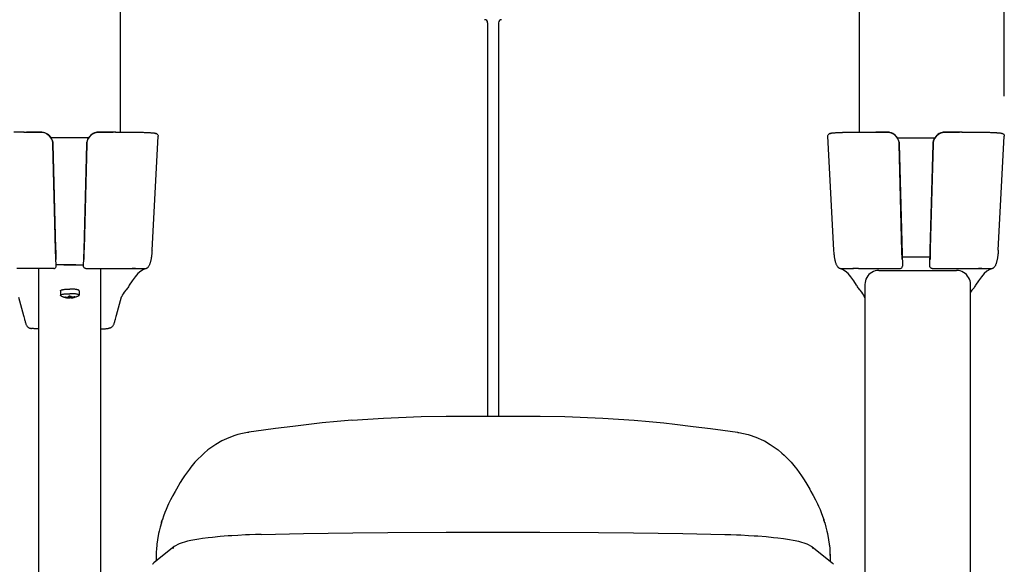
# Model space of a CAD drawing. Units: millimetres. Extents: x 104 to 4304, y 80 to 6020.
# Drawn here: x 2123 to 2757, y 3949 to 4300 of the extents above; entities that cross this region are included whole.
import ezdxf

# ---------------------------------------------------------------- set-up
doc = ezdxf.new("R2010")
doc.units = ezdxf.units.MM
doc.header["$LTSCALE"] = 500
doc.layers.add('Cotas_Figueras', color=6, linetype='Continuous')
doc.layers.add('FIGUERAS_TOP_5042', color=7, linetype='Continuous')
doc.styles.add('COTA20_2018', font='calibri.ttf', dxfattribs={"height": 60})
doc.dimstyles.new('COTA20_2018', dxfattribs={"dimtxt": 60, "dimasz": 40, "dimexe": 20, "dimexo": 20, "dimgap": 20, "dimtad": 1, "dimdec": 0, "dimtxsty": 'COTA20_2018', "dimcen": 2.5, "dimclrd": 4, "dimclre": 4, "dimclrt": 150, "dimadec": 0, "dimazin": 0, "dimtfac": 1, "dimtdec": 0, "dimtmove": 0, "dimatfit": 3, "dimfxl": 1, "dimarcsym": 0})

# ---------------------------------------------------------------- blocks, each defined once
blk = doc.blocks.new('*D11')
at = {"layer": 'Cotas_Figueras', "color": 4, "lineweight": -2, "transparency": 16777216}
for p, q in [((2427.76, 4332.39), (2427.76, 4681.51)), ((2757.01, 4250.58), (2757.01, 4681.51)), ((2467.76, 4661.51), (2717.01, 4661.51))]:
    blk.add_line(p, q, dxfattribs=at)
at = {"layer": 'Cotas_Figueras', "color": 4, "transparency": 16777216}
for points in [[(2467.76, 4668.17), (2467.76, 4654.84), (2427.76, 4661.51)], [(2717.01, 4668.17), (2717.01, 4654.84), (2757.01, 4661.51)]]:
    blk.add_solid(points, dxfattribs=at)
at = {"layer": 'Defpoints', "color": 0, "transparency": 16777216}
for p in [(2757.01, 4661.51), (2427.76, 4312.39), (2757.01, 4230.58)]:
    blk.add_point(p, dxfattribs=at)
at = {"layer": 'Cotas_Figueras', "color": 150, "transparency": 16777216, "insert": (2592.38, 4712.24), "char_height": 60, "attachment_point": 5, "style": 'COTA20_2018'}
blk.add_mtext('329', dxfattribs=at)
blk = doc.blocks.new('F_5042')
for p, q in [((608.9, 756.85), (608.9, 633.52)), ((1084.89, 756.85), (1084.89, 633.52)), ((546.86, 633.53), (544.25, 633.53)), ((546.99, 633.53), (545.6, 633.53)), ((546.86, 633.53), (553.44, 633.54)), ((550.4, 633.54), (548.57, 633.53)), ((552.34, 633.54), (550.4, 633.54)), ((557.59, 633.54), (552.34, 633.54)), ((557.59, 633.54), (557.58, 633.54)), ((559.67, 633.27), (560.64, 632.94)), ((561.29, 632.63), (560.41, 633.02)), ((560.64, 632.94), (561.56, 632.48)), ((562.11, 632.13), (561.29, 632.63)), ((561.56, 632.48), (562.42, 631.92)), ((562.87, 631.54), (562.11, 632.13)), ((562.42, 631.92), (563.19, 631.25)), ((563.64, 630.76), (562.87, 631.54)), ((563.19, 631.25), (563.87, 630.49)), ((564.3, 629.89), (563.64, 630.76)), ((563.87, 630.49), (564.45, 629.65)), ((564.83, 628.93), (564.3, 629.89)), ((564.45, 629.65), (564.92, 628.74)), ((565.23, 627.9), (564.83, 628.93)), ((564.92, 628.74), (565.27, 627.78)), ((565.48, 626.83), (565.23, 627.9)), ((587.52, 626.83), (587.77, 627.9)), ((588.08, 628.74), (587.73, 627.78)), ((587.77, 627.9), (588.17, 628.93)), ((588.55, 629.65), (588.08, 628.74)), ((588.17, 628.93), (588.7, 629.89)), ((589.13, 630.49), (588.55, 629.65)), ((588.7, 629.89), (589.36, 630.76)), ((589.81, 631.25), (589.13, 630.49)), ((589.36, 630.76), (590.13, 631.54)), ((590.58, 631.92), (589.81, 631.25)), ((590.13, 631.54), (590.89, 632.13)), ((591.44, 632.48), (590.58, 631.92)), ((590.89, 632.13), (591.71, 632.63)), ((592.36, 632.94), (591.44, 632.48)), ((591.71, 632.63), (592.59, 633.02)), ((593.33, 633.27), (592.36, 632.94)), ((595.41, 633.54), (595.42, 633.54)), ((595.41, 633.54), (600.66, 633.54)), ((606.14, 633.53), (599.56, 633.54)), ((600.66, 633.54), (602.6, 633.54)), ((602.6, 633.54), (604.43, 633.53)), ((606.01, 633.53), (607.4, 633.53)), ((606.14, 633.53), (608.75, 633.53)), ((610.05, 633.52), (611.31, 633.52)), ((629.43, 557.34), (633.29, 630.97)), ((1068.57, 557.34), (1064.71, 630.97)), ((1087.69, 633.52), (1089.74, 633.53)), ((1091.76, 633.53), (1093.18, 633.53)), ((1093.18, 633.53), (1097.34, 633.54)), ((1095.5, 633.54), (1097.34, 633.54)), ((1097.34, 633.54), (1095.5, 633.54)), ((1097.34, 633.54), (1102.59, 633.54)), ((1099.79, 633.54), (1097.34, 633.54)), ((1102.58, 633.54), (1099.79, 633.54)), ((1102.58, 633.54), (1102.59, 633.54)), ((1104.5, 633.3), (1105.41, 633.02)), ((1105.64, 632.94), (1104.67, 633.27)), ((1105.41, 633.02), (1106.29, 632.63)), ((1106.56, 632.48), (1105.64, 632.94)), ((1106.29, 632.63), (1107.11, 632.13)), ((1107.42, 631.92), (1106.56, 632.48)), ((1107.11, 632.13), (1107.87, 631.54)), ((1108.19, 631.25), (1107.42, 631.92)), ((1107.87, 631.54), (1108.64, 630.76)), ((1108.87, 630.49), (1108.19, 631.25)), ((1108.64, 630.76), (1109.3, 629.89)), ((1109.45, 629.65), (1108.87, 630.49)), ((1109.3, 629.89), (1109.83, 628.93)), ((1109.92, 628.74), (1109.45, 629.65)), ((1109.83, 628.93), (1110.23, 627.9)), ((1110.27, 627.78), (1109.92, 628.74)), ((1110.23, 627.9), (1110.48, 626.83)), ((1110.49, 626.77), (1110.27, 627.78)), ((1132.52, 626.83), (1132.77, 627.9)), ((1133.08, 628.74), (1132.73, 627.78)), ((1132.77, 627.9), (1133.17, 628.93)), ((1133.55, 629.65), (1133.08, 628.74)), ((1133.17, 628.93), (1133.7, 629.89)), ((1134.13, 630.49), (1133.55, 629.65)), ((1133.7, 629.89), (1134.36, 630.76)), ((1134.81, 631.25), (1134.13, 630.49)), ((1134.36, 630.76), (1135.13, 631.54)), ((1135.58, 631.92), (1134.81, 631.25)), ((1135.13, 631.54), (1135.89, 632.13)), ((1136.44, 632.48), (1135.58, 631.92)), ((1135.89, 632.13), (1136.71, 632.63)), ((1137.36, 632.94), (1136.44, 632.48)), ((1136.71, 632.63), (1137.59, 633.02)), ((1138.33, 633.27), (1137.36, 632.94)), ((1140.41, 633.54), (1140.42, 633.54)), ((1140.41, 633.54), (1145.66, 633.54)), ((1151.14, 633.53), (1144.56, 633.54)), ((1145.66, 633.54), (1147.6, 633.54)), ((1147.6, 633.54), (1149.43, 633.53)), ((1151.01, 633.53), (1152.4, 633.53)), ((1151.14, 633.53), (1153.75, 633.53)), ((1155.05, 633.52), (1156.31, 633.52)), ((1174.43, 557.34), (1178.29, 630.97)), ((565.59, 625.74), (565.48, 626.83)), ((565.59, 625.75), (567.35, 558.58)), ((565.59, 625.74), (565.59, 625.75)), ((567.37, 557.59), (565.59, 625.74)), ((585.63, 557.59), (587.41, 625.74)), ((587.41, 625.75), (585.65, 558.58)), ((587.41, 625.74), (587.52, 626.83)), ((587.41, 625.74), (587.41, 625.75)), ((1110.48, 626.83), (1110.59, 625.74)), ((1110.59, 625.75), (1110.49, 626.77)), ((1110.59, 625.75), (1110.59, 625.74)), ((1112.4, 556.58), (1110.59, 625.75)), ((1110.59, 625.74), (1112.64, 547.16)), ((1130.63, 557.59), (1132.41, 625.74)), ((1132.41, 625.75), (1130.65, 558.58)), ((1132.41, 625.74), (1132.52, 626.83)), ((1132.41, 625.74), (1132.41, 625.75)), ((567.35, 558.58), (567.4, 556.59)), ((585.65, 558.58), (585.6, 556.59)), ((1130.65, 558.58), (1130.6, 556.59)), ((567.64, 547.16), (567.37, 557.59)), ((567.4, 556.59), (567.54, 551.36)), ((567.52, 551.82), (567.53, 551.5)), ((585.36, 547.16), (585.63, 557.59)), ((585.6, 556.59), (585.46, 551.36)), ((585.48, 551.82), (585.47, 551.5)), ((1112.52, 551.87), (1112.4, 556.58)), ((1130.51, 552.93), (1112.49, 552.93)), ((1112.53, 551.5), (1112.52, 551.82)), ((1130.36, 547.16), (1130.63, 557.59)), ((1130.6, 556.59), (1130.46, 551.36)), ((1130.48, 551.82), (1130.47, 551.5)), ((551.93, 545.64), (542.27, 545.66)), ((556.5, 300.13), (556.5, 545.63)), ((566.15, 545.62), (562.88, 545.62)), ((567.65, 547.1), (567.64, 547.16)), ((567.65, 547.1), (567.65, 547.1)), ((580.39, 547.91), (571.83, 547.91)), ((572.61, 547.91), (581.17, 547.91)), ((585.35, 547.1), (585.36, 547.16)), ((585.35, 547.1), (585.35, 547.1)), ((586.85, 545.62), (590.12, 545.62)), ((596.5, 300.13), (596.5, 545.63)), ((601.07, 545.64), (610.73, 545.66)), ((614.56, 545.67), (614.56, 545.34)), ((616.06, 545.67), (618.33, 545.67)), ((618.76, 545.67), (616.68, 545.67)), ((625.58, 545.56), (623.9, 544.99)), ((625.33, 545.57), (625.31, 545.53)), ((625.31, 545.53), (625.57, 545.56)), ((1074.1, 544.99), (1072.42, 545.56)), ((1072.43, 545.56), (1072.42, 545.56)), ((1072.69, 545.53), (1072.43, 545.56)), ((1072.69, 545.53), (1072.67, 545.57)), ((1084.48, 545.67), (1080.74, 545.67)), ((1107.88, 545.62), (1111.15, 545.62)), ((1112.65, 547.1), (1112.64, 547.16)), ((1130.35, 547.1), (1130.36, 547.16)), ((1130.35, 547.1), (1130.35, 547.1)), ((1131.85, 545.62), (1135.12, 545.62)), ((1146.07, 545.64), (1155.73, 545.66)), ((1161.06, 545.67), (1163.33, 545.67)), ((1163.76, 545.67), (1161.68, 545.67)), ((1170.58, 545.56), (1168.9, 544.99)), ((1170.33, 545.57), (1170.31, 545.53)), ((1170.31, 545.53), (1170.57, 545.56)), ((1097.5, 544.32), (1147.5, 544.32)), ((613.36, 532.64), (612.9, 532.05)), ((613.79, 533.21), (613.36, 532.64)), ((614.79, 534.75), (614.81, 534.77)), ((1083.21, 534.75), (1083.19, 534.77)), ((1084.64, 532.63), (1084.22, 533.2)), ((1088.5, 535.32), (1088.5, 190.5)), ((1156.5, 190.5), (1156.5, 535.32)), ((1158.36, 532.64), (1157.9, 532.05)), ((1158.79, 533.21), (1158.36, 532.64)), ((1159.79, 534.75), (1159.81, 534.77)), ((543.36, 527.01), (546.69, 515.33)), ((570.5, 531.28), (570.5, 528.33)), ((573.4, 527.28), (573.33, 527.08)), ((575.37, 527.02), (575.33, 526.67)), ((575.52, 527.12), (575.47, 526.65)), ((575.92, 527.74), (575.87, 526.64)), ((577.08, 527.74), (577.13, 526.64)), ((577.48, 527.12), (577.53, 526.65)), ((577.63, 527.02), (577.67, 526.67)), ((579.6, 527.28), (579.67, 527.08)), ((582.5, 531.28), (582.5, 528.33)), ((609.64, 527.01), (606.31, 515.33)), ((612.47, 531.54), (611.56, 530.42)), ((612.9, 532.05), (612.47, 531.55)), ((612.47, 531.54), (612.47, 531.55)), ((1085.11, 532.04), (1084.64, 532.63)), ((1085.53, 531.55), (1085.11, 532.04)), ((1085.53, 531.54), (1085.53, 531.55)), ((1086.44, 530.41), (1085.53, 531.54)), ((1087.19, 529.33), (1086.44, 530.41)), ((1156.56, 530.42), (1156.5, 530.33)), ((1157.47, 531.54), (1156.56, 530.42)), ((1157.9, 532.05), (1157.47, 531.55)), ((1157.47, 531.54), (1157.47, 531.55)), ((554.31, 506.78), (553.95, 506.79)), ((556.5, 506.76), (554.31, 506.78)), ((596.5, 506.76), (598.69, 506.78)), ((598.69, 506.78), (599.05, 506.79))]:
    blk.add_line(p, q)
at = {"color": 4}
for p, q in [((845.54, 703.96), (845.54, 450.49)), ((852.54, 703.96), (852.54, 450.5))]:
    blk.add_line(p, q, dxfattribs=at)
at = {"linetype": 'Continuous'}
for p, q in [((758.11, 447.88), (758.11, 447.88)), ((939.99, 447.88), (939.99, 447.88)), ((642.43, 398.51), (642.43, 398.51)), ((1055.67, 398.51), (1055.67, 398.51)), ((635.99, 383.44), (636.11, 383.82)), ((1062.11, 383.44), (1061.99, 383.82)), ((643.71, 366.47), (630.65, 355.88)), ((643.7, 366.47), (643.71, 366.47)), ((1054.39, 366.47), (1067.45, 355.88)), ((1054.4, 366.47), (1054.39, 366.47)), ((631.99, 358.56), (631.99, 356.97)), ((1066.11, 358.56), (1066.11, 356.97))]:
    blk.add_line(p, q, dxfattribs=at)
for points in [[(544.87, 633.53), (542.84, 633.52), (540.48, 633.51)], [(553.44, 633.54), (556.31, 633.54), (557.58, 633.54)], [(557.58, 633.54), (558.11, 633.52), (558.64, 633.47), (559.16, 633.39), (559.67, 633.27)], [(560.41, 633.02), (559.5, 633.3), (558.55, 633.48), (557.59, 633.54)], [(588.62, 629.74), (582.92, 629.73), (576.54, 629.72), (570.15, 629.73), (564.39, 629.74)], [(565.27, 627.78), (565.49, 626.77), (565.59, 625.75)], [(587.73, 627.78), (587.51, 626.77), (587.41, 625.75)], [(592.59, 633.02), (593.5, 633.3), (594.45, 633.48), (595.41, 633.54)], [(595.42, 633.54), (594.89, 633.52), (594.36, 633.47), (593.84, 633.39), (593.33, 633.27)], [(599.56, 633.54), (596.69, 633.54), (595.42, 633.54)], [(608.13, 633.53), (610.16, 633.52), (612.52, 633.51)], [(612.22, 633.51), (614.29, 633.5), (616.37, 633.48), (618.4, 633.45), (620.36, 633.42), (622.19, 633.38), (623.85, 633.34), (625.34, 633.29), (626.62, 633.23)], [(613.69, 633.5), (614.81, 633.49), (615.89, 633.48), (616.93, 633.47), (617.92, 633.46), (618.87, 633.45), (619.78, 633.43), (620.65, 633.42), (621.48, 633.4), (622.27, 633.38), (623.02, 633.36), (623.73, 633.34), (624.4, 633.32), (625.04, 633.3), (625.64, 633.28), (626.21, 633.25), (626.74, 633.23)], [(626.62, 633.23), (627.72, 633.18), (628.65, 633.12), (629.43, 633.05), (630.07, 632.99), (630.59, 632.93), (631, 632.86), (631.31, 632.8), (631.53, 632.74), (631.69, 632.68), (631.78, 632.62), (631.81, 632.57), (631.81, 632.51), (631.75, 632.46)], [(626.74, 633.23), (627.25, 633.2), (627.72, 633.18), (628.16, 633.15), (628.57, 633.12), (628.96, 633.1), (629.31, 633.07), (629.64, 633.04), (629.95, 633.01), (630.23, 632.98), (630.49, 632.95), (630.73, 632.92), (630.95, 632.89), (631.15, 632.86), (631.34, 632.82), (631.52, 632.79), (631.68, 632.75), (631.84, 632.71), (632, 632.66), (632.16, 632.6), (632.33, 632.53), (632.51, 632.43), (632.72, 632.28), (632.95, 632.04), (633.15, 631.71), (633.28, 631.28), (633.29, 630.97)], [(1064.71, 630.97), (1064.72, 631.28), (1064.85, 631.71), (1065.05, 632.04), (1065.28, 632.27), (1065.49, 632.43), (1065.67, 632.53), (1065.84, 632.6), (1066, 632.66), (1066.16, 632.71), (1066.32, 632.75), (1066.48, 632.79), (1066.66, 632.82), (1066.85, 632.86), (1067.05, 632.89), (1067.27, 632.92), (1067.51, 632.95), (1067.77, 632.98), (1068.05, 633.01), (1068.35, 633.04), (1068.69, 633.07), (1069.04, 633.1), (1069.43, 633.12), (1069.84, 633.15), (1070.28, 633.18), (1070.75, 633.2), (1071.26, 633.23)], [(1066.25, 632.46), (1066.19, 632.51), (1066.19, 632.57), (1066.22, 632.62), (1066.31, 632.68), (1066.47, 632.74), (1066.69, 632.8), (1067, 632.86), (1067.4, 632.93), (1067.9, 632.99), (1068.53, 633.05), (1069.29, 633.11), (1070.2, 633.17), (1071.28, 633.23)], [(1071.26, 633.23), (1071.79, 633.25), (1072.36, 633.28), (1072.96, 633.3), (1073.6, 633.32), (1074.27, 633.34), (1074.99, 633.36), (1075.74, 633.38), (1076.52, 633.4), (1077.35, 633.42), (1078.22, 633.43), (1079.13, 633.45), (1080.08, 633.46), (1081.07, 633.47), (1082.11, 633.48), (1083.19, 633.49), (1084.31, 633.5), (1085.48, 633.51), (1086.69, 633.52)], [(1071.28, 633.23), (1072.53, 633.28), (1073.99, 633.33), (1075.63, 633.38), (1077.45, 633.42), (1079.4, 633.45), (1081.44, 633.48), (1083.52, 633.5), (1085.61, 633.51), (1087.95, 633.52)], [(1087.95, 633.52), (1089.25, 633.53), (1091.99, 633.53)], [(1104.67, 633.27), (1104.16, 633.39), (1103.64, 633.47), (1103.11, 633.52), (1102.58, 633.54)], [(1102.59, 633.54), (1103.55, 633.48), (1104.5, 633.3)], [(1109.38, 629.74), (1115.08, 629.73), (1121.46, 629.72), (1127.85, 629.73), (1133.61, 629.74)], [(1132.73, 627.78), (1132.51, 626.77), (1132.41, 625.75)], [(1137.59, 633.02), (1138.5, 633.3), (1139.45, 633.48), (1140.41, 633.54)], [(1140.42, 633.54), (1139.89, 633.52), (1139.36, 633.47), (1138.84, 633.39), (1138.33, 633.27)], [(1144.56, 633.54), (1141.69, 633.54), (1140.42, 633.54)], [(1153.13, 633.53), (1155.16, 633.52), (1157.52, 633.51)], [(1157.22, 633.51), (1159.29, 633.5), (1161.37, 633.48), (1163.4, 633.45), (1165.36, 633.42), (1167.19, 633.38), (1168.85, 633.34), (1170.34, 633.29), (1171.62, 633.23)], [(1158.69, 633.5), (1159.81, 633.49), (1160.89, 633.48), (1161.93, 633.47), (1162.92, 633.46), (1163.87, 633.45), (1164.78, 633.43), (1165.65, 633.42), (1166.48, 633.4), (1167.27, 633.38), (1168.02, 633.36), (1168.73, 633.34), (1169.4, 633.32), (1170.04, 633.3), (1170.64, 633.28), (1171.21, 633.25), (1171.74, 633.23)], [(1171.62, 633.23), (1172.72, 633.18), (1173.65, 633.12), (1174.43, 633.05), (1175.07, 632.99), (1175.59, 632.93), (1176, 632.86), (1176.31, 632.8), (1176.53, 632.74), (1176.69, 632.68), (1176.78, 632.62), (1176.81, 632.57), (1176.81, 632.51), (1176.75, 632.46)], [(1171.74, 633.23), (1172.25, 633.2), (1172.72, 633.18), (1173.16, 633.15), (1173.57, 633.12), (1173.96, 633.1), (1174.31, 633.07), (1174.64, 633.04), (1174.95, 633.01), (1175.23, 632.98), (1175.49, 632.95), (1175.73, 632.92), (1175.95, 632.89), (1176.15, 632.86), (1176.34, 632.82), (1176.52, 632.79), (1176.68, 632.75), (1176.84, 632.71), (1177, 632.66), (1177.16, 632.6), (1177.33, 632.53), (1177.51, 632.43), (1177.72, 632.28), (1177.95, 632.04), (1178.15, 631.71), (1178.28, 631.28), (1178.29, 630.97)], [(629.43, 557.34), (629.41, 556.98), (629.37, 556.37), (629.33, 555.77), (629.28, 555.19), (629.22, 554.63), (629.16, 554.08), (629.09, 553.55), (629.01, 553.04), (628.94, 552.54), (628.85, 552.06), (628.77, 551.59), (628.67, 551.14), (628.57, 550.69), (628.47, 550.27), (628.36, 549.85), (628.25, 549.45), (628.13, 549.06), (628, 548.68), (627.86, 548.31), (627.72, 547.96), (627.56, 547.62), (627.4, 547.29), (627.23, 546.98), (627.04, 546.69), (626.85, 546.43), (626.64, 546.2), (626.43, 545.99), (626.22, 545.83), (626.01, 545.71), (625.86, 545.64), (625.74, 545.6), (625.65, 545.58), (625.58, 545.56), (625.57, 545.56)], [(1072.17, 545.63), (1072.03, 545.69), (1071.86, 545.78), (1071.64, 545.93), (1071.42, 546.13), (1071.19, 546.38), (1070.98, 546.67), (1070.78, 546.98), (1070.59, 547.31), (1070.41, 547.67), (1070.25, 548.05), (1070.09, 548.44), (1069.94, 548.85), (1069.81, 549.27), (1069.68, 549.72), (1069.55, 550.18), (1069.43, 550.66), (1069.32, 551.16), (1069.22, 551.68), (1069.12, 552.22), (1069.02, 552.78), (1068.94, 553.37), (1068.86, 553.98), (1068.78, 554.62), (1068.72, 555.28), (1068.66, 555.98), (1068.6, 556.7), (1068.57, 557.34)], [(1174.43, 557.34), (1174.41, 556.98), (1174.37, 556.37), (1174.33, 555.77), (1174.28, 555.19), (1174.22, 554.63), (1174.16, 554.08), (1174.09, 553.55), (1174.01, 553.04), (1173.94, 552.54), (1173.85, 552.06), (1173.77, 551.59), (1173.67, 551.14), (1173.57, 550.69), (1173.47, 550.27), (1173.36, 549.85), (1173.25, 549.45), (1173.13, 549.06), (1173, 548.68), (1172.86, 548.31), (1172.72, 547.96), (1172.56, 547.62), (1172.4, 547.29), (1172.23, 546.98), (1172.04, 546.69), (1171.85, 546.43), (1171.64, 546.2), (1171.43, 545.99), (1171.22, 545.83), (1171.01, 545.71), (1170.86, 545.64), (1170.74, 545.6), (1170.65, 545.58), (1170.58, 545.56), (1170.57, 545.56)], [(562.88, 545.62), (559.13, 545.63), (555.48, 545.63), (551.93, 545.64)], [(566.15, 545.62), (566.54, 545.67), (566.91, 545.83), (567.22, 546.07), (567.46, 546.39), (567.6, 546.76), (567.65, 547.1)], [(571.83, 547.91), (571.08, 547.91), (570.37, 547.91), (569.7, 547.9), (569.11, 547.9), (568.6, 547.89), (568.19, 547.89), (567.88, 547.88), (567.7, 547.87), (567.63, 547.87)], [(581.17, 547.91), (581.92, 547.91), (582.63, 547.91), (583.3, 547.9), (583.89, 547.9), (584.4, 547.89), (584.81, 547.89), (585.12, 547.88), (585.3, 547.87), (585.37, 547.87)], [(586.85, 545.62), (586.46, 545.67), (586.09, 545.83), (585.78, 546.07), (585.54, 546.39), (585.4, 546.76), (585.35, 547.1)], [(590.12, 545.62), (593.87, 545.63), (597.52, 545.63), (601.07, 545.64)], [(610.73, 545.66), (613.52, 545.67), (616.06, 545.67)], [(618.33, 545.67), (620.31, 545.66), (621.97, 545.66), (623.32, 545.64), (624.33, 545.62)], [(624.33, 545.62), (625.01, 545.6), (625.33, 545.57)], [(1072.43, 545.56), (1072.39, 545.57), (1072.33, 545.58), (1072.26, 545.6), (1072.17, 545.63)], [(1072.67, 545.57), (1072.99, 545.6), (1073.67, 545.62)], [(1073.67, 545.62), (1074.68, 545.64), (1076.03, 545.66), (1077.69, 545.66), (1079.67, 545.67), (1081.1, 545.67)], [(1084.48, 545.67), (1087.27, 545.66), (1093.52, 545.65)], [(1093.52, 545.65), (1096.93, 545.64), (1100.49, 545.63), (1104.13, 545.63), (1107.88, 545.62)], [(1111.15, 545.62), (1111.54, 545.67), (1111.91, 545.83), (1112.22, 546.07), (1112.46, 546.39), (1112.6, 546.76), (1112.65, 547.1)], [(1131.85, 545.62), (1131.46, 545.67), (1131.09, 545.83), (1130.78, 546.07), (1130.54, 546.39), (1130.4, 546.76), (1130.35, 547.1)], [(1135.12, 545.62), (1138.87, 545.63), (1142.52, 545.63), (1146.07, 545.64)], [(1155.73, 545.66), (1158.52, 545.67), (1161.06, 545.67)], [(1163.33, 545.67), (1165.31, 545.66), (1166.97, 545.66), (1168.32, 545.64), (1169.33, 545.62)], [(1169.33, 545.62), (1170.01, 545.6), (1170.33, 545.57)], [(623.9, 544.99), (622.14, 543.91), (620.36, 542.34), (618.53, 540.28), (616.66, 537.72), (614.79, 534.75)], [(1083.21, 534.75), (1081.34, 537.72), (1079.47, 540.28), (1077.65, 542.34), (1075.86, 543.91), (1074.1, 544.99)], [(1097.5, 544.32), (1096.29, 544.23), (1095.13, 544), (1094.03, 543.62), (1092.98, 543.1), (1092.01, 542.45), (1091.13, 541.68), (1090.37, 540.81), (1089.72, 539.85), (1089.2, 538.81), (1088.82, 537.69), (1088.58, 536.52), (1088.5, 535.32)], [(1156.5, 535.32), (1156.43, 536.47), (1156.2, 537.6), (1155.84, 538.7), (1155.33, 539.75), (1154.69, 540.73), (1153.93, 541.62), (1153.05, 542.4), (1152.07, 543.07), (1151, 543.61), (1149.87, 544), (1148.7, 544.24), (1147.5, 544.32)], [(1168.9, 544.99), (1167.14, 543.91), (1165.36, 542.34), (1163.53, 540.28), (1161.66, 537.72), (1159.79, 534.75)], [(614.81, 534.77), (614.54, 534.33), (614.18, 533.77), (613.79, 533.21)], [(1084.22, 533.2), (1083.83, 533.76), (1083.46, 534.32), (1083.19, 534.77)], [(1159.81, 534.77), (1159.54, 534.33), (1159.18, 533.77), (1158.79, 533.21)], [(570.5, 531.28), (570.53, 531.38), (570.6, 531.47), (570.73, 531.57), (570.91, 531.66), (571.13, 531.75), (571.4, 531.83), (571.71, 531.91), (572.07, 531.98), (572.46, 532.05), (572.88, 532.11), (573.34, 532.17), (573.83, 532.21), (574.33, 532.25)], [(570.5, 528.33), (570.53, 528.42), (570.6, 528.52), (570.73, 528.61), (570.91, 528.7), (571.13, 528.79), (571.4, 528.88), (571.71, 528.95), (572.07, 529.03), (572.46, 529.1), (572.88, 529.16), (573.34, 529.21), (573.83, 529.26), (574.33, 529.3), (574.86, 529.33), (575.4, 529.35), (575.95, 529.36), (576.5, 529.37)], [(570.79, 528.01), (570.73, 528.04), (570.6, 528.14), (570.53, 528.23), (570.5, 528.33)], [(570.79, 528.01), (571.17, 527.81), (571.55, 527.63), (571.93, 527.47), (572.31, 527.32), (572.69, 527.19), (573.06, 527.07), (573.42, 526.97), (573.78, 526.88), (574.11, 526.81), (574.43, 526.75), (574.72, 526.7), (575, 526.66), (575.26, 526.63), (575.52, 526.61), (575.65, 526.6)], [(573.33, 527.08), (573.32, 527.11), (573.32, 527.14), (573.32, 527.17), (573.32, 527.21), (573.32, 527.25), (573.33, 527.3)], [(573.33, 527.3), (573.49, 527.26), (573.64, 527.23), (573.78, 527.21), (573.92, 527.18), (574.04, 527.16), (574.16, 527.14), (574.27, 527.13), (574.38, 527.11), (574.48, 527.1), (574.58, 527.09), (574.67, 527.08), (574.77, 527.07), (574.86, 527.06), (574.96, 527.05), (575.05, 527.05), (575.14, 527.04), (575.24, 527.03), (575.33, 527.03)], [(575.24, 526.68), (575.15, 526.69), (575.05, 526.71), (574.96, 526.72), (574.86, 526.73), (574.77, 526.75), (574.68, 526.76), (574.58, 526.78), (574.48, 526.8), (574.38, 526.82), (574.27, 526.84), (574.16, 526.87), (574.04, 526.89), (573.91, 526.92), (573.78, 526.95), (573.64, 526.99), (573.49, 527.03), (573.33, 527.08)], [(574.33, 532.25), (574.86, 532.28), (575.4, 532.31), (575.94, 532.32), (576.5, 532.32)], [(575.47, 526.65), (575.47, 526.65), (575.46, 526.65), (575.44, 526.66), (575.42, 526.66), (575.41, 526.66), (575.38, 526.67), (575.36, 526.67), (575.24, 526.68)], [(575.33, 527.03), (575.36, 527.03), (575.38, 527.03), (575.41, 527.03), (575.42, 527.03), (575.44, 527.04), (575.46, 527.04), (575.47, 527.05), (575.47, 527.05)], [(575.47, 527.05), (575.49, 527.08), (575.51, 527.11), (575.53, 527.14), (575.56, 527.17), (575.58, 527.21), (575.6, 527.25), (575.63, 527.29), (575.66, 527.34), (575.69, 527.39), (575.72, 527.44), (575.75, 527.51), (575.79, 527.58), (575.83, 527.65), (575.87, 527.74)], [(575.65, 526.6), (575.63, 526.6), (575.6, 526.6), (575.58, 526.61), (575.56, 526.62), (575.53, 526.62), (575.51, 526.63), (575.49, 526.64), (575.47, 526.65)], [(575.87, 526.64), (575.83, 526.62), (575.79, 526.61), (575.75, 526.6), (575.72, 526.6), (575.68, 526.6), (575.65, 526.6), (575.65, 526.6)], [(576.5, 527.72), (576.34, 527.72), (576.18, 527.73), (576.03, 527.73), (575.87, 527.74)], [(575.87, 526.64), (576.03, 526.63), (576.18, 526.62), (576.34, 526.62), (576.5, 526.62)], [(578.67, 532.25), (578.14, 532.28), (577.6, 532.31), (577.06, 532.32), (576.5, 532.32)], [(582.5, 528.33), (582.47, 528.42), (582.4, 528.52), (582.27, 528.61), (582.09, 528.7), (581.87, 528.79), (581.6, 528.88), (581.29, 528.95), (580.93, 529.03), (580.54, 529.1), (580.12, 529.16), (579.66, 529.21), (579.17, 529.26), (578.67, 529.3), (578.14, 529.33), (577.6, 529.35), (577.05, 529.36), (576.5, 529.37)], [(576.5, 527.72), (576.66, 527.72), (576.82, 527.73), (576.97, 527.73), (577.13, 527.74)], [(577.13, 526.64), (576.97, 526.63), (576.82, 526.62), (576.66, 526.62), (576.5, 526.62)], [(577.53, 527.05), (577.51, 527.08), (577.49, 527.11), (577.47, 527.14), (577.44, 527.17), (577.42, 527.21), (577.4, 527.25), (577.37, 527.29), (577.34, 527.34), (577.31, 527.39), (577.28, 527.44), (577.25, 527.51), (577.21, 527.58), (577.17, 527.65), (577.13, 527.74)], [(577.13, 526.64), (577.17, 526.62), (577.21, 526.61), (577.25, 526.6), (577.28, 526.6), (577.32, 526.6), (577.35, 526.6), (577.35, 526.6)], [(582.21, 528.01), (581.83, 527.81), (581.45, 527.63), (581.07, 527.47), (580.69, 527.32), (580.31, 527.19), (579.94, 527.07), (579.58, 526.97), (579.22, 526.88), (578.89, 526.81), (578.57, 526.75), (578.28, 526.7), (578, 526.66), (577.74, 526.63), (577.48, 526.61), (577.35, 526.6)], [(577.35, 526.6), (577.37, 526.6), (577.4, 526.6), (577.42, 526.61), (577.44, 526.62), (577.47, 526.62), (577.49, 526.63), (577.51, 526.64), (577.53, 526.65)], [(577.67, 527.03), (577.64, 527.03), (577.62, 527.03), (577.59, 527.03), (577.58, 527.03), (577.56, 527.04), (577.54, 527.04), (577.53, 527.05), (577.53, 527.05)], [(577.53, 526.65), (577.53, 526.65), (577.54, 526.65), (577.56, 526.66), (577.58, 526.66), (577.59, 526.66), (577.62, 526.67), (577.64, 526.67), (577.76, 526.68)], [(579.67, 527.3), (579.51, 527.26), (579.36, 527.23), (579.22, 527.21), (579.08, 527.18), (578.96, 527.16), (578.84, 527.14), (578.73, 527.13), (578.62, 527.11), (578.52, 527.1), (578.42, 527.09), (578.33, 527.08), (578.23, 527.07), (578.14, 527.06), (578.04, 527.05), (577.95, 527.05), (577.86, 527.04), (577.76, 527.03), (577.67, 527.03)], [(577.76, 526.68), (577.85, 526.69), (577.95, 526.71), (578.04, 526.72), (578.14, 526.73), (578.23, 526.75), (578.32, 526.76), (578.42, 526.78), (578.52, 526.8), (578.62, 526.82), (578.73, 526.84), (578.84, 526.87), (578.96, 526.89), (579.09, 526.92), (579.22, 526.95), (579.36, 526.99), (579.51, 527.03), (579.67, 527.08)], [(582.5, 531.28), (582.47, 531.38), (582.4, 531.47), (582.27, 531.57), (582.09, 531.66), (581.87, 531.75), (581.6, 531.83), (581.29, 531.91), (580.93, 531.98), (580.54, 532.05), (580.12, 532.11), (579.66, 532.17), (579.17, 532.21), (578.67, 532.25)], [(579.67, 527.08), (579.68, 527.11), (579.68, 527.14), (579.68, 527.17), (579.68, 527.21), (579.68, 527.25), (579.67, 527.3)], [(582.21, 528.01), (582.27, 528.04), (582.4, 528.14), (582.47, 528.23), (582.5, 528.33)], [(611.56, 530.42), (610.82, 529.34), (610.27, 528.39), (609.88, 527.6), (609.64, 527.01)], [(1088.48, 526.66), (1088.36, 527.01), (1088.12, 527.6), (1087.74, 528.38), (1087.19, 529.33)], [(546.69, 515.33), (546.84, 514.76), (547.52, 512.1)], [(606.31, 515.33), (606.16, 514.76), (605.48, 512.1)], [(547.38, 512.66), (547.5, 512.15), (547.63, 511.63), (547.77, 511.14)], [(547.77, 511.14), (547.92, 510.67), (548.08, 510.21), (548.25, 509.78), (548.44, 509.37), (548.64, 508.98), (548.86, 508.62), (549.09, 508.28), (549.34, 507.99), (549.6, 507.74)], [(549.6, 507.74), (549.87, 507.54), (550.12, 507.39)], [(550.12, 507.39), (550.36, 507.28), (550.59, 507.19)], [(602.88, 507.39), (602.64, 507.28), (602.41, 507.19)], [(603.4, 507.74), (603.13, 507.54), (602.88, 507.39)], [(605.23, 511.14), (605.08, 510.67), (604.92, 510.21), (604.75, 509.78), (604.56, 509.37), (604.36, 508.98), (604.14, 508.62), (603.91, 508.28), (603.66, 507.99), (603.4, 507.74)], [(605.62, 512.66), (605.5, 512.15), (605.37, 511.63), (605.23, 511.14)], [(550.59, 507.19), (550.84, 507.12), (551.1, 507.06), (551.39, 507), (551.71, 506.94)], [(553.13, 506.82), (552.76, 506.83), (552.39, 506.87), (552.07, 506.9), (551.71, 506.94)], [(553.95, 506.79), (553.53, 506.8), (553.13, 506.82)], [(599.05, 506.79), (599.47, 506.8), (599.87, 506.82)], [(599.87, 506.82), (600.26, 506.85), (600.61, 506.89), (600.93, 506.93), (601.26, 506.97)], [(602.41, 507.19), (602.16, 507.12), (601.9, 507.06), (601.61, 507), (601.26, 506.97)]]:
    blk.add_lwpolyline(points)
for points in [[(758.24, 447.88), (778.4, 449.24), (802.77, 450.14), (818.8, 450.4), (849.05, 450.5), (859.22, 450.5), (879.42, 450.4), (895.34, 450.14), (919.82, 449.24), (939.99, 447.88)], [(758.11, 447.88), (748.6, 447.03), (739.09, 446.07), (732.05, 445.29), (720.11, 443.85), (708.95, 442.4), (701.16, 441.35), (691.7, 440.04)], [(939.99, 447.88), (949.5, 447.03), (959.01, 446.07), (966.05, 445.29), (977.99, 443.85), (989.15, 442.4), (996.94, 441.35), (1006.4, 440.04)], [(690.82, 439.91), (687.76, 439.34), (684.73, 438.58), (682.74, 437.99), (678.83, 436.55), (675.98, 435.28), (674.32, 434.45), (670.52, 432.27), (667.33, 430.11), (665.43, 428.67), (663.03, 426.67), (661.64, 425.4), (658.56, 422.32), (657.1, 420.71), (654.51, 417.59), (653.49, 416.27), (650.42, 411.97), (649.1, 409.96), (647.65, 407.66), (645.1, 403.32), (644.31, 401.93), (642.81, 399.2)], [(691.7, 440.04), (691.41, 440), (691.11, 439.95), (690.82, 439.91)], [(691.63, 440.02), (691.65, 440.03), (691.68, 440.03), (691.7, 440.03)], [(1006.4, 440.04), (1006.69, 440), (1006.99, 439.95), (1007.28, 439.91)], [(1006.47, 440.02), (1006.45, 440.03), (1006.42, 440.03), (1006.4, 440.03)], [(1007.28, 439.91), (1010.34, 439.34), (1013.37, 438.58), (1015.36, 437.99), (1019.27, 436.55), (1022.12, 435.28), (1023.78, 434.45), (1027.58, 432.27), (1030.77, 430.11), (1032.67, 428.67), (1035.07, 426.67), (1036.46, 425.4), (1039.54, 422.32), (1041, 420.71), (1043.59, 417.59), (1044.61, 416.27), (1047.68, 411.97), (1049, 409.96), (1050.45, 407.66), (1053, 403.32), (1053.79, 401.93), (1055.29, 399.2)], [(642.43, 398.51), (641.37, 396.49), (640.09, 393.88), (639.4, 392.36), (638.49, 390.25), (637.77, 388.45), (636.85, 385.98), (636.11, 383.82)], [(642.8, 399.19), (642.74, 399.09), (642.7, 399), (642.64, 398.9), (642.59, 398.8), (642.51, 398.66), (642.48, 398.61), (642.43, 398.51)], [(1055.3, 399.19), (1055.36, 399.09), (1055.4, 399), (1055.46, 398.9), (1055.51, 398.8), (1055.59, 398.66), (1055.62, 398.61), (1055.67, 398.51)], [(1055.67, 398.51), (1056.73, 396.49), (1058.01, 393.88), (1058.7, 392.36), (1059.61, 390.25), (1060.33, 388.45), (1061.25, 385.98), (1061.99, 383.82)], [(635.43, 381.65), (634.67, 378.96), (634, 376.25), (633.67, 374.71), (632.95, 370.76), (632.56, 367.99)], [(635.6, 382.2), (635.54, 382.02), (635.49, 381.84), (635.43, 381.65)], [(635.46, 381.65), (635.63, 382.25), (635.8, 382.84), (635.99, 383.44)], [(635.96, 383.35), (635.84, 382.97), (635.72, 382.58), (635.6, 382.2)], [(636.11, 383.82), (636.06, 383.66), (636.01, 383.5), (635.96, 383.35)], [(636.11, 383.82), (636.07, 383.69), (636.03, 383.56), (635.99, 383.44)], [(1061.99, 383.82), (1062.04, 383.66), (1062.09, 383.5), (1062.14, 383.35)], [(1061.99, 383.82), (1062.03, 383.69), (1062.07, 383.56), (1062.11, 383.44)], [(1062.64, 381.65), (1062.47, 382.25), (1062.3, 382.84), (1062.11, 383.44)], [(1062.14, 383.35), (1062.26, 382.97), (1062.38, 382.58), (1062.5, 382.2)], [(1062.5, 382.2), (1062.56, 382.02), (1062.61, 381.84), (1062.67, 381.65)], [(1062.67, 381.65), (1063.43, 378.96), (1064.1, 376.25), (1064.43, 374.71), (1065.15, 370.76), (1065.54, 367.99)], [(699.82, 374.2), (696.02, 374.1), (692.21, 373.97), (689.57, 373.87), (684.62, 373.62), (680.82, 373.39), (678.55, 373.23), (673.23, 372.8), (668.37, 372.32), (665.67, 372.01), (661.9, 371.51), (659.49, 371.15), (654.39, 370.24), (652.26, 369.77), (646.92, 368.19), (643.7, 366.47)], [(699.94, 374.2), (727.06, 374.72), (758.65, 375.2), (781.3, 375.46), (818.88, 375.72), (835.55, 375.77), (862.67, 375.77), (879.25, 375.72), (916.92, 375.46), (939.48, 375.2), (971.16, 374.72), (998.28, 374.2)], [(998.28, 374.2), (1002.08, 374.1), (1005.89, 373.97), (1008.53, 373.87), (1013.48, 373.62), (1017.28, 373.39), (1019.55, 373.23), (1024.87, 372.8), (1029.73, 372.32), (1032.43, 372.01), (1036.2, 371.51), (1038.61, 371.15), (1043.71, 370.24), (1045.84, 369.77), (1051.18, 368.19), (1054.4, 366.47)], [(632.56, 367.99), (632.53, 367.72), (632.5, 367.46), (632.47, 367.19)], [(1065.54, 367.99), (1065.57, 367.72), (1065.6, 367.46), (1065.63, 367.19)], [(632.47, 367.19), (632.25, 364.96), (632.1, 362.73), (632.01, 360.5)], [(632.18, 361.91), (632.13, 361.44), (632.09, 360.97), (632.05, 360.5)], [(643.17, 365.25), (643.18, 365.52), (643.24, 365.79), (643.34, 366.03), (643.5, 366.27), (643.7, 366.47)], [(1054.93, 365.25), (1054.92, 365.52), (1054.86, 365.79), (1054.76, 366.03), (1054.6, 366.27), (1054.4, 366.47)], [(1065.63, 367.19), (1065.85, 364.96), (1066, 362.73), (1066.09, 360.5)], [(1065.92, 361.91), (1065.97, 361.44), (1066.01, 360.97), (1066.05, 360.5)], [(630.65, 355.88), (630.43, 355.7), (630.23, 355.51), (630.04, 355.32), (629.86, 355.11), (629.77, 355)], [(632.01, 360.5), (632, 360.11), (632, 359.89), (632, 359.59), (631.99, 359.29), (631.99, 358.98)], [(632, 359.29), (632, 359.19), (631.99, 359.04), (631.99, 358.98), (631.99, 358.87), (631.99, 358.8), (631.99, 358.66), (631.99, 358.56)], [(631.99, 358.98), (631.99, 358.84), (631.99, 358.7), (631.99, 358.56)], [(632.05, 360.5), (632.03, 360.1), (632.01, 359.69), (632, 359.29)], [(1066.05, 360.5), (1066.07, 360.1), (1066.09, 359.69), (1066.1, 359.29)], [(1066.09, 360.5), (1066.1, 360.11), (1066.1, 359.89), (1066.1, 359.59), (1066.11, 359.29), (1066.11, 358.98)], [(1066.1, 359.29), (1066.1, 359.19), (1066.11, 359.04), (1066.11, 358.98), (1066.11, 358.87), (1066.11, 358.8), (1066.11, 358.66), (1066.11, 358.56)], [(1066.11, 358.98), (1066.11, 358.84), (1066.11, 358.7), (1066.11, 358.56)], [(1067.45, 355.88), (1067.67, 355.7), (1067.87, 355.51), (1068.06, 355.32), (1068.24, 355.11), (1068.33, 355)]]:
    blk.add_lwpolyline(points, dxfattribs=at)
at = {"color": 4}
for centre, start, end in [((843.56, 703.96), 0, 90), ((854.51, 703.96), 90, 180)]:
    blk.add_arc(centre, 1.98, start, end, dxfattribs=at)

msp = doc.modelspace()

# ---------------------------------------------------------------- block references
at = {"layer": 'FIGUERAS_TOP_5042'}
msp.add_blockref('F_5042', (1578.76, 3593.95, 0), dxfattribs=at)

# ---------------------------------------------------------------- dimensions: what is measured, and where the dimension line sits
at = {"layer": 'Cotas_Figueras', "color": 1}
dim = msp.add_linear_dim(base=(2757.01, 4661.51, 0), p1=(2427.76, 4312.39, 0), p2=(2757.01, 4230.58, 0), dimstyle='COTA20_2018', dxfattribs=at)
dim.commit()
dim.dimension.update_dxf_attribs({"geometry": '*D11', "text_midpoint": (2592.38, 4712.24, 0)})

doc.saveas('drawing.dxf')
